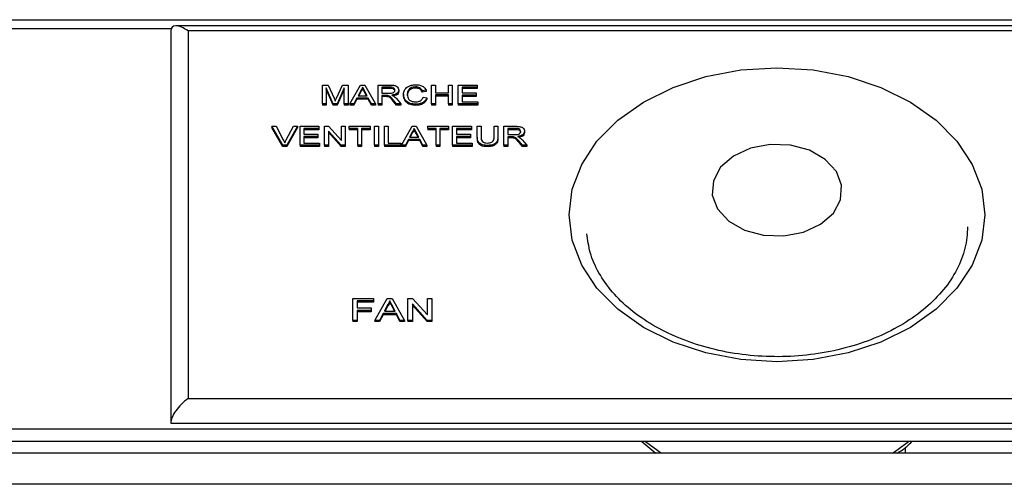
# Model space of a CAD drawing. Units: millimetres. Extents: x 391 to 7457, y 147 to 4385.
# Drawn here: x 3026 to 3083, y 2744 to 2771 of the extents above; entities that cross this region are included whole.
import ezdxf

# ---------------------------------------------------------------- set-up
doc = ezdxf.new("R2010")
doc.units = ezdxf.units.MM

msp = doc.modelspace()

# ---------------------------------------------------------------- linework, layer by layer
at = {"linetype": 'Continuous', "lineweight": 25}
for p, q in [((2710.643, 2770.756), (3260.043, 2770.756)), ((3035.061, 2770.229), (2710.643, 2770.229)), ((3035.043, 2770.11), (3035.043, 2747.482)), ((3259.75, 2770.403), (3035.336, 2770.403)), ((3036.043, 2770.11), (3036.043, 2748.897)), ((3259.043, 2770.11), (3036.043, 2770.11)), ((3043.801, 2766.988), (3044.128, 2766.988)), ((3043.801, 2765.899), (3043.801, 2766.988)), ((3044.427, 2765.899), (3044.018, 2766.821)), ((3044.018, 2766.821), (3044.018, 2765.899)), ((3044.427, 2765.828), (3044.018, 2766.75)), ((3044.128, 2766.988), (3044.472, 2766.224)), ((3044.617, 2766.237), (3044.958, 2766.988)), ((3045.065, 2766.821), (3044.654, 2765.899)), ((3045.065, 2766.75), (3044.654, 2765.828)), ((3044.958, 2766.988), (3045.282, 2766.988)), ((3045.065, 2765.899), (3045.065, 2766.821)), ((3045.282, 2766.988), (3045.282, 2765.899)), ((3045.388, 2765.899), (3045.999, 2766.988)), ((3046.017, 2766.661), (3045.859, 2766.36)), ((3046.017, 2766.591), (3045.896, 2766.36)), ((3045.999, 2766.988), (3046.245, 2766.988)), ((3046.017, 2766.661), (3046.017, 2766.591)), ((3046.122, 2766.863), (3046.122, 2766.792)), ((3046.385, 2766.36), (3046.235, 2766.646)), ((3046.235, 2766.646), (3046.235, 2766.575)), ((3046.348, 2766.36), (3046.235, 2766.575)), ((3046.245, 2766.988), (3046.856, 2765.899)), ((3047.021, 2765.899), (3047.021, 2766.988)), ((3047.021, 2766.988), (3047.69, 2766.988)), ((3047.698, 2766.863), (3047.238, 2766.863)), ((3047.238, 2766.863), (3047.238, 2766.513)), ((3047.698, 2766.792), (3047.238, 2766.792)), ((3047.698, 2766.863), (3047.698, 2766.792)), ((3048.206, 2766.695), (3048.206, 2766.624)), ((3049.182, 2766.877), (3049.182, 2766.806)), ((3049.787, 2766.686), (3049.569, 2766.653)), ((3049.569, 2766.653), (3049.569, 2766.582)), ((3049.787, 2766.615), (3049.569, 2766.582)), ((3049.787, 2766.686), (3049.787, 2766.615)), ((3050.103, 2766.988), (3050.32, 2766.988)), ((3050.103, 2765.899), (3050.103, 2766.988)), ((3050.32, 2766.988), (3050.32, 2766.541)), ((3051.071, 2766.541), (3051.071, 2766.988)), ((3051.071, 2766.988), (3051.288, 2766.988)), ((3051.288, 2766.988), (3051.288, 2765.899)), ((3051.644, 2766.988), (3052.73, 2766.988)), ((3051.644, 2765.899), (3051.644, 2766.988)), ((3052.73, 2766.863), (3051.861, 2766.863)), ((3051.861, 2766.863), (3051.861, 2766.527)), ((3052.73, 2766.792), (3051.861, 2766.792)), ((3052.73, 2766.988), (3052.73, 2766.863)), ((3052.73, 2766.863), (3052.73, 2766.792)), ((3045.794, 2766.234), (3045.618, 2765.899)), ((3045.794, 2766.163), (3045.618, 2765.828)), ((3045.794, 2766.234), (3045.794, 2766.163)), ((3046.45, 2766.234), (3045.794, 2766.234)), ((3046.45, 2766.163), (3045.794, 2766.163)), ((3045.859, 2766.36), (3046.385, 2766.36)), ((3046.45, 2766.234), (3046.45, 2766.163)), ((3046.626, 2765.899), (3046.45, 2766.234)), ((3046.626, 2765.828), (3046.45, 2766.163)), ((3047.238, 2766.513), (3047.651, 2766.513)), ((3047.461, 2766.388), (3047.238, 2766.388)), ((3047.238, 2766.388), (3047.238, 2765.899)), ((3047.461, 2766.317), (3047.238, 2766.317)), ((3047.461, 2766.388), (3047.461, 2766.317)), ((3047.568, 2766.383), (3047.568, 2766.312)), ((3048.083, 2765.899), (3047.891, 2766.129)), ((3047.891, 2766.129), (3047.891, 2766.058)), ((3048.083, 2765.828), (3047.891, 2766.058)), ((3048.08, 2766.2), (3048.333, 2765.899)), ((3048.483, 2766.452), (3048.483, 2766.381)), ((3049.609, 2766.283), (3049.826, 2766.248)), ((3049.826, 2766.248), (3049.826, 2766.177)), ((3050.32, 2766.541), (3051.071, 2766.541)), ((3051.071, 2766.416), (3050.32, 2766.416)), ((3050.32, 2766.416), (3050.32, 2765.899)), ((3051.071, 2766.345), (3050.32, 2766.345)), ((3051.071, 2765.899), (3051.071, 2766.416)), ((3051.861, 2766.527), (3052.671, 2766.527)), ((3052.671, 2766.402), (3051.861, 2766.402)), ((3051.861, 2766.402), (3051.861, 2766.024)), ((3052.671, 2766.331), (3051.861, 2766.331)), ((3051.861, 2766.024), (3052.77, 2766.024)), ((3052.671, 2766.527), (3052.671, 2766.402)), ((3052.671, 2766.402), (3052.671, 2766.331)), ((3052.77, 2766.024), (3052.77, 2765.899)), ((3043.801, 2765.899), (3043.801, 2765.828)), ((3044.018, 2765.899), (3043.801, 2765.899)), ((3044.018, 2765.828), (3043.801, 2765.828)), ((3044.018, 2765.899), (3044.018, 2765.828)), ((3044.427, 2765.899), (3044.427, 2765.828)), ((3044.654, 2765.899), (3044.427, 2765.899)), ((3044.654, 2765.828), (3044.427, 2765.828)), ((3044.654, 2765.899), (3044.654, 2765.828)), ((3045.282, 2765.899), (3045.065, 2765.899)), ((3045.065, 2765.899), (3045.065, 2765.828)), ((3045.282, 2765.828), (3045.065, 2765.828)), ((3045.282, 2765.899), (3045.282, 2765.828)), ((3045.388, 2765.899), (3045.388, 2765.828)), ((3045.618, 2765.899), (3045.388, 2765.899)), ((3045.618, 2765.828), (3045.388, 2765.828)), ((3045.618, 2765.899), (3045.618, 2765.828)), ((3046.626, 2765.899), (3046.626, 2765.828)), ((3046.856, 2765.899), (3046.626, 2765.899)), ((3046.856, 2765.828), (3046.626, 2765.828)), ((3046.856, 2765.899), (3046.856, 2765.828)), ((3047.238, 2765.899), (3047.021, 2765.899)), ((3047.021, 2765.899), (3047.021, 2765.828)), ((3047.238, 2765.828), (3047.021, 2765.828)), ((3047.238, 2765.899), (3047.238, 2765.828)), ((3048.333, 2765.899), (3048.083, 2765.899)), ((3048.083, 2765.899), (3048.083, 2765.828)), ((3048.333, 2765.828), (3048.083, 2765.828)), ((3048.333, 2765.899), (3048.333, 2765.828)), ((3049.197, 2765.885), (3049.197, 2765.814)), ((3050.32, 2765.899), (3050.103, 2765.899)), ((3050.103, 2765.899), (3050.103, 2765.828)), ((3050.32, 2765.828), (3050.103, 2765.828)), ((3050.32, 2765.899), (3050.32, 2765.828)), ((3051.288, 2765.899), (3051.071, 2765.899)), ((3051.071, 2765.899), (3051.071, 2765.828)), ((3051.288, 2765.828), (3051.071, 2765.828)), ((3051.288, 2765.899), (3051.288, 2765.828)), ((3052.77, 2765.899), (3051.644, 2765.899)), ((3051.644, 2765.899), (3051.644, 2765.828)), ((3052.77, 2765.828), (3051.644, 2765.828)), ((3052.77, 2765.899), (3052.77, 2765.828)), ((3040.888, 2764.605), (3040.888, 2764.534)), ((3041.51, 2763.515), (3040.888, 2764.605)), ((3040.888, 2764.605), (3041.124, 2764.605)), ((3041.51, 2763.445), (3040.888, 2764.534)), ((3041.124, 2764.605), (3041.543, 2763.824)), ((3041.711, 2763.824), (3042.131, 2764.605)), ((3042.367, 2764.605), (3041.745, 2763.515)), ((3042.367, 2764.534), (3041.745, 2763.445)), ((3042.131, 2764.605), (3042.367, 2764.605)), ((3042.367, 2764.605), (3042.367, 2764.534)), ((3042.507, 2763.515), (3042.507, 2764.605)), ((3042.507, 2764.605), (3043.593, 2764.605)), ((3043.593, 2764.479), (3042.724, 2764.479)), ((3042.724, 2764.479), (3042.724, 2764.144)), ((3043.593, 2764.408), (3042.724, 2764.408)), ((3043.593, 2764.605), (3043.593, 2764.479)), ((3043.593, 2764.479), (3043.593, 2764.408)), ((3043.929, 2764.605), (3044.159, 2764.605)), ((3043.929, 2763.515), (3043.929, 2764.605)), ((3044.885, 2763.515), (3044.146, 2764.328)), ((3044.146, 2764.328), (3044.146, 2763.515)), ((3044.159, 2764.605), (3044.897, 2763.792)), ((3044.897, 2763.792), (3044.897, 2764.605)), ((3044.897, 2764.605), (3045.114, 2764.605)), ((3045.114, 2764.605), (3045.114, 2763.515)), ((3045.352, 2764.479), (3045.352, 2764.605)), ((3045.352, 2764.605), (3046.557, 2764.605)), ((3045.845, 2764.479), (3045.352, 2764.479)), ((3045.352, 2764.479), (3045.352, 2764.408)), ((3045.845, 2764.408), (3045.352, 2764.408)), ((3045.845, 2763.515), (3045.845, 2764.479)), ((3046.557, 2764.479), (3046.063, 2764.479)), ((3046.063, 2764.479), (3046.063, 2763.515)), ((3046.557, 2764.408), (3046.063, 2764.408)), ((3046.557, 2764.605), (3046.557, 2764.479)), ((3046.557, 2764.479), (3046.557, 2764.408)), ((3046.813, 2763.515), (3046.813, 2764.605)), ((3046.813, 2764.605), (3047.031, 2764.605)), ((3047.031, 2764.605), (3047.031, 2763.515)), ((3047.386, 2763.515), (3047.386, 2764.605)), ((3047.386, 2764.605), (3047.604, 2764.605)), ((3047.604, 2764.605), (3047.604, 2763.641)), ((3048.361, 2763.515), (3048.973, 2764.605)), ((3048.973, 2764.605), (3049.218, 2764.605)), ((3049.095, 2764.479), (3049.095, 2764.408)), ((3049.218, 2764.605), (3049.83, 2763.515)), ((3049.876, 2764.479), (3049.876, 2764.605)), ((3049.876, 2764.605), (3051.081, 2764.605)), ((3050.37, 2764.479), (3049.876, 2764.479)), ((3049.876, 2764.479), (3049.876, 2764.408)), ((3050.37, 2764.408), (3049.876, 2764.408)), ((3050.37, 2763.515), (3050.37, 2764.479)), ((3051.081, 2764.479), (3050.587, 2764.479)), ((3050.587, 2764.479), (3050.587, 2763.515)), ((3051.081, 2764.408), (3050.587, 2764.408)), ((3051.081, 2764.605), (3051.081, 2764.479)), ((3051.081, 2764.479), (3051.081, 2764.408)), ((3051.318, 2763.515), (3051.318, 2764.605)), ((3051.318, 2764.605), (3052.405, 2764.605)), ((3052.405, 2764.479), (3051.535, 2764.479)), ((3051.535, 2764.479), (3051.535, 2764.144)), ((3052.405, 2764.408), (3051.535, 2764.408)), ((3052.405, 2764.605), (3052.405, 2764.479)), ((3052.405, 2764.479), (3052.405, 2764.408)), ((3052.74, 2763.978), (3052.74, 2764.605)), ((3052.74, 2764.605), (3052.958, 2764.605)), ((3052.958, 2764.605), (3052.958, 2763.985)), ((3053.708, 2764.605), (3053.926, 2764.605)), ((3053.708, 2763.985), (3053.708, 2764.605)), ((3053.926, 2764.605), (3053.926, 2763.978)), ((3054.281, 2764.605), (3054.95, 2764.605)), ((3054.281, 2763.515), (3054.281, 2764.605)), ((3054.958, 2764.479), (3054.499, 2764.479)), ((3054.499, 2764.479), (3054.499, 2764.13)), ((3054.958, 2764.408), (3054.499, 2764.408)), ((3054.958, 2764.479), (3054.958, 2764.408)), ((3055.467, 2764.311), (3055.467, 2764.24)), ((3042.724, 2764.144), (3043.534, 2764.144)), ((3043.534, 2764.018), (3042.724, 2764.018)), ((3042.724, 2764.018), (3042.724, 2763.641)), ((3043.534, 2763.947), (3042.724, 2763.947)), ((3043.534, 2764.144), (3043.534, 2764.018)), ((3043.534, 2764.018), (3043.534, 2763.947)), ((3044.885, 2763.445), (3044.146, 2764.258)), ((3048.767, 2763.851), (3048.592, 2763.515)), ((3048.767, 2763.78), (3048.592, 2763.445)), ((3048.767, 2763.851), (3048.767, 2763.78)), ((3049.424, 2763.851), (3048.767, 2763.851)), ((3049.424, 2763.78), (3048.767, 2763.78)), ((3048.99, 2764.278), (3048.832, 2763.976)), ((3048.832, 2763.976), (3049.358, 2763.976)), ((3048.99, 2764.207), (3048.869, 2763.976)), ((3048.99, 2764.278), (3048.99, 2764.207)), ((3049.358, 2763.976), (3049.209, 2764.263)), ((3049.209, 2764.263), (3049.209, 2764.192)), ((3049.321, 2763.976), (3049.209, 2764.192)), ((3049.424, 2763.851), (3049.424, 2763.78)), ((3049.599, 2763.515), (3049.424, 2763.851)), ((3049.599, 2763.445), (3049.424, 2763.78)), ((3051.535, 2764.144), (3052.345, 2764.144)), ((3052.345, 2764.018), (3051.535, 2764.018)), ((3051.535, 2764.018), (3051.535, 2763.641)), ((3052.345, 2763.947), (3051.535, 2763.947)), ((3052.345, 2764.144), (3052.345, 2764.018)), ((3052.345, 2764.018), (3052.345, 2763.947)), ((3052.74, 2763.978), (3052.74, 2763.907)), ((3053.926, 2763.978), (3053.926, 2763.907)), ((3054.499, 2764.13), (3054.911, 2764.13)), ((3054.721, 2764.004), (3054.499, 2764.004)), ((3054.499, 2764.004), (3054.499, 2763.515)), ((3054.721, 2763.933), (3054.499, 2763.933)), ((3054.721, 2764.004), (3054.721, 2763.933)), ((3054.828, 2763.999), (3054.828, 2763.928)), ((3055.344, 2763.515), (3055.152, 2763.745)), ((3055.152, 2763.745), (3055.152, 2763.675)), ((3055.34, 2763.816), (3055.593, 2763.515)), ((3041.51, 2763.515), (3041.51, 2763.445)), ((3041.745, 2763.515), (3041.51, 2763.515)), ((3041.745, 2763.445), (3041.51, 2763.445)), ((3041.745, 2763.515), (3041.745, 2763.445)), ((3042.507, 2763.515), (3042.507, 2763.445)), ((3043.633, 2763.515), (3042.507, 2763.515)), ((3043.633, 2763.445), (3042.507, 2763.445)), ((3042.724, 2763.641), (3043.633, 2763.641)), ((3043.633, 2763.641), (3043.633, 2763.515)), ((3043.633, 2763.515), (3043.633, 2763.445)), ((3044.146, 2763.515), (3043.929, 2763.515)), ((3043.929, 2763.515), (3043.929, 2763.445)), ((3044.146, 2763.445), (3043.929, 2763.445)), ((3044.146, 2763.515), (3044.146, 2763.445)), ((3044.885, 2763.515), (3044.885, 2763.445)), ((3045.114, 2763.515), (3044.885, 2763.515)), ((3045.114, 2763.445), (3044.885, 2763.445)), ((3045.114, 2763.515), (3045.114, 2763.445)), ((3046.063, 2763.515), (3045.845, 2763.515)), ((3045.845, 2763.515), (3045.845, 2763.445)), ((3046.063, 2763.445), (3045.845, 2763.445)), ((3046.063, 2763.515), (3046.063, 2763.445)), ((3047.031, 2763.515), (3046.813, 2763.515)), ((3046.813, 2763.515), (3046.813, 2763.445)), ((3047.031, 2763.445), (3046.813, 2763.445)), ((3047.031, 2763.515), (3047.031, 2763.445)), ((3048.335, 2763.515), (3047.386, 2763.515)), ((3047.386, 2763.515), (3047.386, 2763.445)), ((3048.335, 2763.445), (3047.386, 2763.445)), ((3047.604, 2763.641), (3048.335, 2763.641)), ((3048.335, 2763.641), (3048.335, 2763.515)), ((3048.335, 2763.515), (3048.335, 2763.445)), ((3048.361, 2763.515), (3048.361, 2763.445)), ((3048.592, 2763.515), (3048.361, 2763.515)), ((3048.592, 2763.445), (3048.361, 2763.445)), ((3048.592, 2763.515), (3048.592, 2763.445)), ((3049.599, 2763.515), (3049.599, 2763.445)), ((3049.83, 2763.515), (3049.599, 2763.515)), ((3049.83, 2763.445), (3049.599, 2763.445)), ((3049.83, 2763.515), (3049.83, 2763.445)), ((3050.587, 2763.515), (3050.37, 2763.515)), ((3050.37, 2763.515), (3050.37, 2763.445)), ((3050.587, 2763.445), (3050.37, 2763.445)), ((3050.587, 2763.515), (3050.587, 2763.445)), ((3051.318, 2763.515), (3051.318, 2763.445)), ((3052.444, 2763.515), (3051.318, 2763.515)), ((3052.444, 2763.445), (3051.318, 2763.445)), ((3051.535, 2763.641), (3052.444, 2763.641)), ((3052.444, 2763.641), (3052.444, 2763.515)), ((3052.444, 2763.515), (3052.444, 2763.445)), ((3053.337, 2763.501), (3053.337, 2763.431)), ((3054.499, 2763.515), (3054.281, 2763.515)), ((3054.281, 2763.515), (3054.281, 2763.445)), ((3054.499, 2763.445), (3054.281, 2763.445)), ((3054.499, 2763.515), (3054.499, 2763.445)), ((3055.344, 2763.445), (3055.152, 2763.675)), ((3055.344, 2763.515), (3055.344, 2763.445)), ((3055.593, 2763.515), (3055.344, 2763.515)), ((3055.593, 2763.445), (3055.344, 2763.445)), ((3055.593, 2763.515), (3055.593, 2763.445)), ((3045.557, 2754.675), (3046.756, 2754.675)), ((3045.557, 2753.403), (3045.557, 2754.675)), ((3046.756, 2754.675), (3046.756, 2754.528)), ((3046.833, 2753.403), (3047.546, 2754.675)), ((3047.546, 2754.675), (3047.832, 2754.675)), ((3047.832, 2754.675), (3048.546, 2753.403)), ((3048.738, 2753.403), (3048.738, 2754.675)), ((3048.738, 2754.675), (3049.006, 2754.675)), ((3049.006, 2754.675), (3049.867, 2753.726)), ((3049.867, 2753.726), (3049.867, 2754.675)), ((3049.867, 2754.675), (3050.121, 2754.675)), ((3050.121, 2754.675), (3050.121, 2753.403)), ((3046.756, 2754.528), (3045.811, 2754.528)), ((3045.811, 2754.528), (3045.811, 2754.12)), ((3046.756, 2754.457), (3045.811, 2754.457)), ((3045.811, 2754.12), (3046.618, 2754.12)), ((3046.618, 2754.12), (3046.618, 2753.974)), ((3046.756, 2754.528), (3046.756, 2754.457)), ((3047.566, 2754.293), (3047.382, 2753.941)), ((3047.566, 2754.222), (3047.419, 2753.941)), ((3047.566, 2754.293), (3047.566, 2754.222)), ((3047.689, 2754.528), (3047.689, 2754.457)), ((3047.996, 2753.941), (3047.821, 2754.275)), ((3047.821, 2754.275), (3047.821, 2754.204)), ((3047.959, 2753.941), (3047.821, 2754.204)), ((3049.853, 2753.403), (3048.992, 2754.352)), ((3048.992, 2754.352), (3048.992, 2753.403)), ((3049.853, 2753.333), (3048.992, 2754.281)), ((3046.618, 2753.974), (3045.811, 2753.974)), ((3045.811, 2753.974), (3045.811, 2753.403)), ((3046.618, 2753.903), (3045.811, 2753.903)), ((3046.618, 2753.974), (3046.618, 2753.903)), ((3047.306, 2753.794), (3047.102, 2753.403)), ((3047.306, 2753.724), (3047.102, 2753.333)), ((3047.306, 2753.794), (3047.306, 2753.724)), ((3048.072, 2753.794), (3047.306, 2753.794)), ((3048.072, 2753.724), (3047.306, 2753.724)), ((3047.382, 2753.941), (3047.996, 2753.941)), ((3048.277, 2753.403), (3048.072, 2753.794)), ((3048.072, 2753.794), (3048.072, 2753.724)), ((3048.277, 2753.333), (3048.072, 2753.724)), ((3045.811, 2753.403), (3045.557, 2753.403)), ((3045.557, 2753.403), (3045.557, 2753.333)), ((3045.811, 2753.333), (3045.557, 2753.333)), ((3045.811, 2753.403), (3045.811, 2753.333)), ((3046.833, 2753.403), (3046.833, 2753.333)), ((3047.102, 2753.403), (3046.833, 2753.403)), ((3047.102, 2753.333), (3046.833, 2753.333)), ((3047.102, 2753.403), (3047.102, 2753.333)), ((3048.546, 2753.403), (3048.277, 2753.403)), ((3048.277, 2753.403), (3048.277, 2753.333)), ((3048.546, 2753.333), (3048.277, 2753.333)), ((3048.546, 2753.403), (3048.546, 2753.333)), ((3048.992, 2753.403), (3048.738, 2753.403)), ((3048.738, 2753.403), (3048.738, 2753.333)), ((3048.992, 2753.333), (3048.738, 2753.333)), ((3048.992, 2753.403), (3048.992, 2753.333)), ((3049.853, 2753.403), (3049.853, 2753.333)), ((3050.121, 2753.403), (3049.853, 2753.403)), ((3050.121, 2753.333), (3049.853, 2753.333)), ((3050.121, 2753.403), (3050.121, 2753.333)), ((3036.043, 2748.897), (3256.629, 2748.897)), ((3035.043, 2747.482), (3257.043, 2747.482)), ((3256.507, 2747.129), (2714.179, 2747.129)), ((3256.507, 2746.422), (2714.179, 2746.422)), ((3062.248, 2746.422), (3063.053, 2745.746)), ((3259.043, 2745.746), (2711.643, 2745.746)), ((3077.455, 2745.746), (3077.455, 2746.069)), ((3259.043, 2743.946), (2711.643, 2743.946))]:
    msp.add_line(p, q, dxfattribs=at)
at = {"linetype": 'Continuous', "lineweight": 25, "flags": 128}
for points in [[(3082.043, 2759.503), (3081.861, 2758.03), (3081.32, 2756.601), (3080.435, 2755.261), (3079.236, 2754.049), (3077.757, 2753.003), (3076.043, 2752.155), (3074.147, 2751.53), (3072.127, 2751.147), (3070.043, 2751.018), (3067.959, 2751.147), (3065.939, 2751.53), (3064.043, 2752.155), (3062.33, 2753.003), (3060.851, 2754.049), (3059.651, 2755.261), (3058.767, 2756.601), (3058.226, 2758.03), (3058.043, 2759.503), (3058.226, 2760.977), (3058.767, 2762.405), (3059.651, 2763.746), (3060.851, 2764.957), (3062.33, 2766.003), (3064.043, 2766.852), (3065.939, 2767.477), (3067.959, 2767.86), (3070.043, 2767.988), (3072.127, 2767.86), (3074.147, 2767.477), (3076.043, 2766.852), (3077.757, 2766.003), (3079.236, 2764.957), (3080.435, 2763.746), (3081.32, 2762.405), (3081.861, 2760.977), (3082.043, 2759.503)], [(3073.297, 2759.594), (3073.717, 2760.37), (3073.776, 2761.199), (3073.47, 2762.001), (3072.829, 2762.697), (3071.915, 2763.218), (3070.818, 2763.515), (3069.644, 2763.557), (3068.511, 2763.341), (3067.527, 2762.887), (3066.789, 2762.241), (3066.37, 2761.465), (3066.31, 2760.635), (3066.616, 2759.834), (3067.258, 2759.138), (3068.172, 2758.616), (3069.269, 2758.32), (3070.442, 2758.278), (3071.576, 2758.494), (3072.56, 2758.948), (3073.297, 2759.594)], [(3062.444, 2746.422), (3063.155, 2745.892), (3063.378, 2745.746)], [(3076.708, 2745.746), (3076.956, 2745.909), (3077.643, 2746.422)]]:
    msp.add_lwpolyline(points, dxfattribs=at)
at = {"linetype": 'Continuous', "lineweight": 25}
for centre, major_axis, start_param, end_param in [((3036.043, 2769.403), (0.924, -0.924), 1.963495, 3.534292), ((3036.043, 2748.189), (0.924, 0.924), 1.178097, 2.748894)]:
    msp.add_ellipse(centre, major_axis=major_axis, ratio=0.414214, start_param=start_param, end_param=end_param, dxfattribs=at)
for points, knots in [([(3046.122, 2766.863), (3046.107, 2766.824), (3046.081, 2766.754), (3046.036, 2766.69), (3046.017, 2766.661)], [0, 0, 0, 0, 0.559956, 1, 1, 1, 1]), ([(3046.122, 2766.792), (3046.107, 2766.753), (3046.081, 2766.684), (3046.036, 2766.619), (3046.017, 2766.591)], [0, 0, 0, 0, 0.559924, 1, 1, 1, 1]), ([(3046.235, 2766.646), (3046.214, 2766.687), (3046.176, 2766.759), (3046.139, 2766.831), (3046.122, 2766.863)], [0, 0, 0, 0, 0.560015, 1, 1, 1, 1]), ([(3046.235, 2766.575), (3046.214, 2766.616), (3046.176, 2766.688), (3046.139, 2766.76), (3046.122, 2766.792)], [0, 0, 0, 0, 0.559976, 1, 1, 1, 1]), ([(3047.651, 2766.513), (3047.696, 2766.514), (3047.785, 2766.515), (3047.908, 2766.546), (3047.977, 2766.617), (3047.985, 2766.666), (3047.989, 2766.691)], [0, 0, 0, 0, 0.281567, 0.56023, 0.779867, 1, 1, 1, 1]), ([(3047.69, 2766.988), (3047.761, 2766.988), (3047.902, 2766.987), (3048.091, 2766.927), (3048.189, 2766.812), (3048.201, 2766.734), (3048.206, 2766.695)], [0, 0, 0, 0, 0.281687, 0.559202, 0.779399, 1, 1, 1, 1]), ([(3047.989, 2766.691), (3047.984, 2766.72), (3047.975, 2766.777), (3047.868, 2766.855), (3047.762, 2766.86), (3047.698, 2766.863)], [0, 0, 0, 0, 0.280411, 0.55999, 1, 1, 1, 1]), ([(3047.989, 2766.621), (3047.984, 2766.649), (3047.975, 2766.706), (3047.868, 2766.785), (3047.762, 2766.789), (3047.698, 2766.792)], [0, 0, 0, 0, 0.280399, 0.559972, 1, 1, 1, 1]), ([(3048.206, 2766.695), (3048.2, 2766.652), (3048.187, 2766.567), (3048.045, 2766.441), (3047.891, 2766.417), (3047.798, 2766.402)], [0, 0, 0, 0, 0.2804948, 0.5604875, 1, 1, 1, 1]), ([(3048.206, 2766.624), (3048.2, 2766.582), (3048.187, 2766.497), (3048.072, 2766.389), (3047.956, 2766.368), (3047.899, 2766.358)], [0, 0, 0, 0, 0.337805, 0.674971, 1, 1, 1, 1]), ([(3048.483, 2766.452), (3048.491, 2766.53), (3048.508, 2766.687), (3048.679, 2766.88), (3048.932, 2766.985), (3049.106, 2766.997), (3049.193, 2767.002)], [0, 0, 0, 0, 0.280498, 0.559577, 0.779617, 1, 1, 1, 1]), ([(3049.182, 2766.877), (3049.128, 2766.874), (3049.019, 2766.869), (3048.874, 2766.81), (3048.724, 2766.676), (3048.71, 2766.545), (3048.7, 2766.452)], [0, 0, 0, 0, 0.1872153, 0.3738968, 0.5607306, 1, 1, 1, 1]), ([(3049.182, 2766.806), (3049.128, 2766.803), (3049.019, 2766.798), (3048.874, 2766.739), (3048.724, 2766.606), (3048.71, 2766.474), (3048.7, 2766.382)], [0, 0, 0, 0, 0.18722, 0.373906, 0.560744, 1, 1, 1, 1]), ([(3049.569, 2766.653), (3049.552, 2766.687), (3049.519, 2766.754), (3049.423, 2766.832), (3049.302, 2766.872), (3049.222, 2766.875), (3049.182, 2766.877)], [0, 0, 0, 0, 0.280534, 0.5597404, 0.7796548, 1, 1, 1, 1]), ([(3049.569, 2766.582), (3049.552, 2766.616), (3049.519, 2766.684), (3049.423, 2766.761), (3049.302, 2766.801), (3049.222, 2766.804), (3049.182, 2766.806)], [0, 0, 0, 0, 0.280549, 0.559739, 0.779659, 1, 1, 1, 1]), ([(3049.193, 2767.002), (3049.268, 2766.998), (3049.419, 2766.991), (3049.604, 2766.912), (3049.728, 2766.804), (3049.767, 2766.725), (3049.787, 2766.686)], [0, 0, 0, 0, 0.280085, 0.55946, 0.779539, 1, 1, 1, 1]), ([(3044.472, 2766.224), (3044.485, 2766.194), (3044.509, 2766.141), (3044.532, 2766.087), (3044.542, 2766.064)], [0, 0, 0, 0, 0.559949, 1, 1, 1, 1]), ([(3044.542, 2766.064), (3044.555, 2766.096), (3044.58, 2766.154), (3044.606, 2766.212), (3044.617, 2766.237)], [0, 0, 0, 0, 0.560003, 1, 1, 1, 1]), ([(3047.568, 2766.383), (3047.548, 2766.384), (3047.512, 2766.388), (3047.477, 2766.388), (3047.461, 2766.388)], [0, 0, 0, 0, 0.559862, 1, 1, 1, 1]), ([(3047.568, 2766.312), (3047.548, 2766.314), (3047.512, 2766.317), (3047.477, 2766.317), (3047.461, 2766.317)], [0, 0, 0, 0, 0.5598657, 1, 1, 1, 1]), ([(3047.891, 2766.129), (3047.862, 2766.163), (3047.814, 2766.219), (3047.742, 2766.293), (3047.671, 2766.354), (3047.602, 2766.373), (3047.568, 2766.383)], [0, 0, 0, 0, 0.340592, 0.56097, 0.780773, 1, 1, 1, 1]), ([(3047.891, 2766.058), (3047.862, 2766.092), (3047.814, 2766.148), (3047.742, 2766.223), (3047.671, 2766.284), (3047.602, 2766.302), (3047.568, 2766.312)], [0, 0, 0, 0, 0.340628, 0.56097, 0.780773, 1, 1, 1, 1]), ([(3047.798, 2766.402), (3047.821, 2766.393), (3047.864, 2766.378), (3047.901, 2766.357), (3047.917, 2766.348)], [0, 0, 0, 0, 0.560111, 1, 1, 1, 1]), ([(3047.917, 2766.348), (3047.952, 2766.322), (3048.013, 2766.277), (3048.059, 2766.223), (3048.08, 2766.2)], [0, 0, 0, 0, 0.559783, 1, 1, 1, 1]), ([(3049.197, 2765.885), (3049.082, 2765.891), (3048.852, 2765.903), (3048.608, 2766.068), (3048.502, 2766.262), (3048.489, 2766.389), (3048.483, 2766.452)], [0, 0, 0, 0, 0.279952, 0.558092, 0.778917, 1, 1, 1, 1]), ([(3049.197, 2765.814), (3049.082, 2765.82), (3048.852, 2765.832), (3048.608, 2765.998), (3048.502, 2766.192), (3048.489, 2766.318), (3048.483, 2766.381)], [0, 0, 0, 0, 0.279951, 0.558084, 0.778901, 1, 1, 1, 1]), ([(3048.7, 2766.452), (3048.705, 2766.394), (3048.713, 2766.277), (3048.803, 2766.121), (3048.982, 2766.027), (3049.112, 2766.016), (3049.177, 2766.011)], [0, 0, 0, 0, 0.2812354, 0.5607169, 0.7801266, 1, 1, 1, 1]), ([(3049.177, 2766.011), (3049.236, 2766.015), (3049.354, 2766.023), (3049.535, 2766.115), (3049.581, 2766.22), (3049.609, 2766.283)], [0, 0, 0, 0, 0.280725, 0.560919, 1, 1, 1, 1]), ([(3049.826, 2766.248), (3049.801, 2766.192), (3049.75, 2766.08), (3049.587, 2765.959), (3049.392, 2765.894), (3049.262, 2765.888), (3049.197, 2765.885)], [0, 0, 0, 0, 0.2802532, 0.5595319, 0.7795789, 1, 1, 1, 1]), ([(3049.826, 2766.177), (3049.801, 2766.121), (3049.75, 2766.01), (3049.587, 2765.888), (3049.392, 2765.823), (3049.262, 2765.817), (3049.197, 2765.814)], [0, 0, 0, 0, 0.28028, 0.559552, 0.779584, 1, 1, 1, 1]), ([(3049.095, 2764.479), (3049.081, 2764.44), (3049.054, 2764.371), (3049.01, 2764.306), (3048.99, 2764.278)], [0, 0, 0, 0, 0.559892, 1, 1, 1, 1]), ([(3049.095, 2764.408), (3049.081, 2764.37), (3049.054, 2764.3), (3049.01, 2764.236), (3048.99, 2764.207)], [0, 0, 0, 0, 0.559924, 1, 1, 1, 1]), ([(3049.209, 2764.263), (3049.187, 2764.303), (3049.15, 2764.375), (3049.112, 2764.447), (3049.095, 2764.479)], [0, 0, 0, 0, 0.559976, 1, 1, 1, 1]), ([(3049.209, 2764.192), (3049.187, 2764.232), (3049.15, 2764.304), (3049.112, 2764.377), (3049.095, 2764.408)], [0, 0, 0, 0, 0.560002, 1, 1, 1, 1]), ([(3054.911, 2764.13), (3054.956, 2764.131), (3055.045, 2764.132), (3055.169, 2764.162), (3055.238, 2764.233), (3055.245, 2764.283), (3055.249, 2764.308)], [0, 0, 0, 0, 0.281563, 0.560243, 0.779861, 1, 1, 1, 1]), ([(3054.95, 2764.605), (3055.021, 2764.604), (3055.162, 2764.603), (3055.352, 2764.544), (3055.45, 2764.429), (3055.461, 2764.35), (3055.467, 2764.311)], [0, 0, 0, 0, 0.281665, 0.559204, 0.779426, 1, 1, 1, 1]), ([(3055.249, 2764.308), (3055.245, 2764.336), (3055.235, 2764.393), (3055.128, 2764.472), (3055.023, 2764.476), (3054.958, 2764.479)], [0, 0, 0, 0, 0.280399, 0.559972, 1, 1, 1, 1]), ([(3055.249, 2764.237), (3055.245, 2764.266), (3055.235, 2764.323), (3055.128, 2764.401), (3055.023, 2764.406), (3054.958, 2764.408)], [0, 0, 0, 0, 0.2804333, 0.559993, 1, 1, 1, 1]), ([(3055.467, 2764.311), (3055.46, 2764.269), (3055.448, 2764.184), (3055.306, 2764.058), (3055.152, 2764.033), (3055.058, 2764.018)], [0, 0, 0, 0, 0.280521, 0.560508, 1, 1, 1, 1]), ([(3041.543, 2763.824), (3041.56, 2763.791), (3041.591, 2763.733), (3041.616, 2763.674), (3041.627, 2763.648)], [0, 0, 0, 0, 0.560015, 1, 1, 1, 1]), ([(3041.627, 2763.648), (3041.642, 2763.681), (3041.667, 2763.74), (3041.698, 2763.798), (3041.711, 2763.824)], [0, 0, 0, 0, 0.559939, 1, 1, 1, 1]), ([(3053.337, 2763.501), (3053.239, 2763.505), (3053.044, 2763.513), (3052.813, 2763.642), (3052.748, 2763.816), (3052.743, 2763.924), (3052.74, 2763.978)], [0, 0, 0, 0, 0.280726, 0.557911, 0.778397, 1, 1, 1, 1]), ([(3053.337, 2763.431), (3053.239, 2763.434), (3053.044, 2763.442), (3052.813, 2763.571), (3052.748, 2763.746), (3052.743, 2763.853), (3052.74, 2763.907)], [0, 0, 0, 0, 0.280726, 0.557911, 0.778407, 1, 1, 1, 1]), ([(3052.958, 2763.985), (3052.958, 2763.939), (3052.959, 2763.847), (3053.016, 2763.718), (3053.165, 2763.649), (3053.268, 2763.644), (3053.32, 2763.641)], [0, 0, 0, 0, 0.281784, 0.560121, 0.779384, 1, 1, 1, 1]), ([(3053.32, 2763.641), (3053.365, 2763.642), (3053.455, 2763.645), (3053.588, 2763.679), (3053.708, 2763.798), (3053.708, 2763.908), (3053.708, 2763.985)], [0, 0, 0, 0, 0.187558, 0.374243, 0.55971, 1, 1, 1, 1]), ([(3053.926, 2763.978), (3053.924, 2763.91), (3053.921, 2763.774), (3053.792, 2763.595), (3053.564, 2763.51), (3053.413, 2763.504), (3053.337, 2763.501)], [0, 0, 0, 0, 0.281626, 0.559164, 0.778979, 1, 1, 1, 1]), ([(3053.926, 2763.907), (3053.924, 2763.839), (3053.921, 2763.703), (3053.792, 2763.525), (3053.564, 2763.439), (3053.413, 2763.433), (3053.337, 2763.431)], [0, 0, 0, 0, 0.281616, 0.559163, 0.778979, 1, 1, 1, 1]), ([(3054.828, 2763.999), (3054.808, 2764.001), (3054.773, 2764.004), (3054.737, 2764.004), (3054.721, 2764.004)], [0, 0, 0, 0, 0.5598712, 1, 1, 1, 1]), ([(3054.828, 2763.928), (3054.808, 2763.93), (3054.773, 2763.934), (3054.737, 2763.934), (3054.721, 2763.933)], [0, 0, 0, 0, 0.559868, 1, 1, 1, 1]), ([(3055.152, 2763.745), (3055.123, 2763.779), (3055.075, 2763.835), (3055.002, 2763.91), (3054.931, 2763.971), (3054.863, 2763.99), (3054.828, 2763.999)], [0, 0, 0, 0, 0.340628, 0.56097, 0.780773, 1, 1, 1, 1]), ([(3055.152, 2763.675), (3055.123, 2763.709), (3055.075, 2763.765), (3055.002, 2763.839), (3054.931, 2763.9), (3054.863, 2763.919), (3054.828, 2763.928)], [0, 0, 0, 0, 0.340592, 0.56097, 0.780773, 1, 1, 1, 1]), ([(3055.058, 2764.018), (3055.082, 2764.01), (3055.125, 2763.995), (3055.162, 2763.974), (3055.178, 2763.964)], [0, 0, 0, 0, 0.560111, 1, 1, 1, 1]), ([(3055.467, 2764.24), (3055.46, 2764.198), (3055.447, 2764.114), (3055.332, 2764.005), (3055.216, 2763.985), (3055.159, 2763.974)], [0, 0, 0, 0, 0.3377946, 0.6749808, 1, 1, 1, 1]), ([(3055.178, 2763.964), (3055.212, 2763.939), (3055.274, 2763.893), (3055.32, 2763.84), (3055.34, 2763.816)], [0, 0, 0, 0, 0.559809, 1, 1, 1, 1]), ([(3081.043, 2758.796), (3081.036, 2758.596), (3081.013, 2757.977), (3080.749, 2756.947), (3080.133, 2755.745), (3079.221, 2754.629), (3078.051, 2753.633), (3076.656, 2752.784), (3075.072, 2752.107), (3073.344, 2751.622), (3071.521, 2751.343), (3069.656, 2751.279), (3067.802, 2751.433), (3066.014, 2751.798), (3064.346, 2752.363), (3062.844, 2753.108), (3061.551, 2754.006), (3060.499, 2755.029), (3059.72, 2756.144), (3059.213, 2757.281), (3059.118, 2758.044), (3059.072, 2758.409)], [0, 0, 0, 0, 0.027249, 0.084113, 0.140439, 0.195713, 0.2502, 0.304285, 0.358224, 0.412125, 0.466033, 0.519955, 0.573865, 0.627723, 0.681495, 0.735167, 0.78877, 0.842375, 0.896173, 0.950507, 1, 1, 1, 1]), ([(3047.689, 2754.528), (3047.672, 2754.482), (3047.642, 2754.401), (3047.589, 2754.326), (3047.566, 2754.293)], [0, 0, 0, 0, 0.559931, 1, 1, 1, 1]), ([(3047.689, 2754.457), (3047.672, 2754.412), (3047.642, 2754.331), (3047.589, 2754.255), (3047.566, 2754.222)], [0, 0, 0, 0, 0.5599057, 1, 1, 1, 1]), ([(3047.821, 2754.275), (3047.797, 2754.322), (3047.753, 2754.406), (3047.709, 2754.491), (3047.689, 2754.528)], [0, 0, 0, 0, 0.560017, 1, 1, 1, 1]), ([(3047.821, 2754.204), (3047.797, 2754.252), (3047.753, 2754.336), (3047.709, 2754.42), (3047.689, 2754.457)], [0, 0, 0, 0, 0.560005, 1, 1, 1, 1]), ([(3076.99, 2745.746), (3077.185, 2745.868), (3077.505, 2746.065), (3077.742, 2746.322), (3077.833, 2746.422)], [0, 0, 0, 0, 0.612989, 1, 1, 1, 1])]:
    msp.add_open_spline(points, degree=3, knots=knots, dxfattribs=at)

doc.saveas('drawing.dxf')
